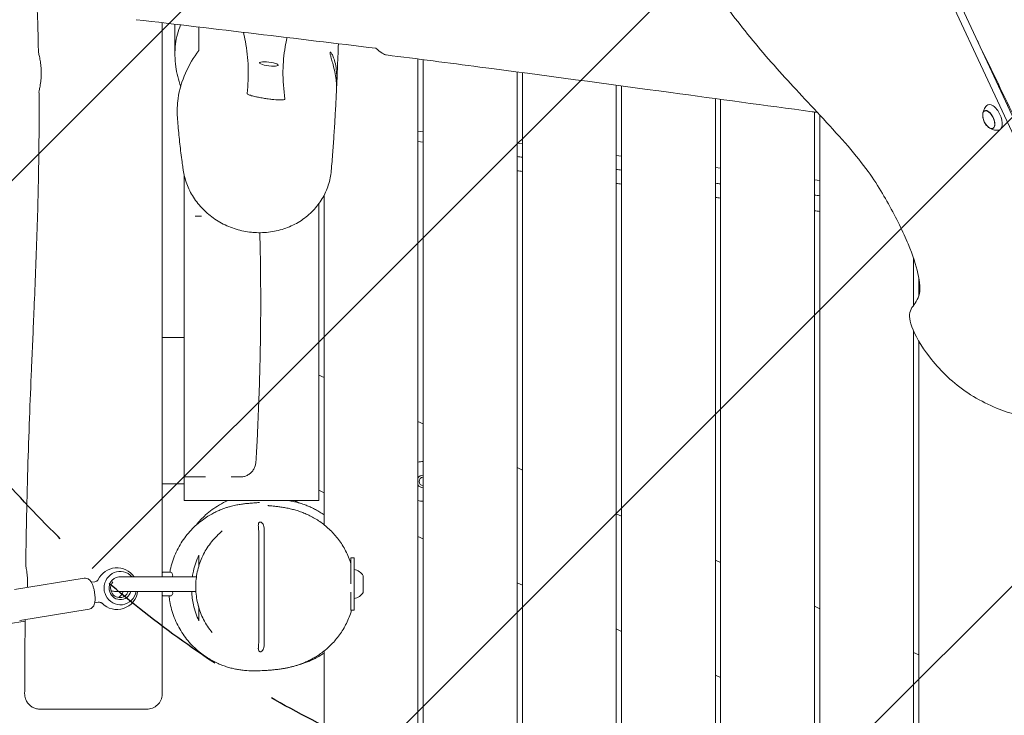
# Model space of a CAD drawing. Units: millimetres. Extents: x -10802 to 11295, y -6395 to 5811.
# Drawn here: x 3638 to 4582, y 424 to 1091 of the extents above; entities that cross this region are included whole.
import ezdxf

# ---------------------------------------------------------------- set-up
doc = ezdxf.new("R2010")
doc.units = ezdxf.units.MM
doc.header["$LTSCALE"] = 20
doc.linetypes.add('HIDDEN', pattern=[9.525, 6.35, -3.175])
for name, color, linetype in [('2d', 230, 'Continuous'), ('EN-Free_Space', 10, 'HIDDEN'), ('EN-Free_Space_Hatch', 10, 'HIDDEN')]:
    doc.layers.add(name, color=color, linetype=linetype)

msp = doc.modelspace()

# ---------------------------------------------------------------- hatches: boundary and pattern name
at = {"layer": 'EN-Free_Space_Hatch'}
h = msp.add_hatch(dxfattribs=at)
h.set_pattern_fill('ANSI31', color=1, scale=100)
edge = h.paths.add_edge_path()
edge.add_arc((-5794.42, -4371.91), 1000, 180, 352.87498, ccw=False)
edge.add_arc((-5794.42, -4371.91), 1000, 172.87498, 180, ccw=False)
edge.add_line((-6786.7, -4247.87), (-6395.37, -1117.24))
edge.add_arc((-5403.09, -1241.27), 1000, 0, 172.87498, ccw=False)
edge.add_arc((-5403.09, -1241.27), 1000, 352.87498, 360, ccw=False)
edge.add_line((-4410.82, -1365.31), (-4802.14, -4495.94))
edge = h.paths.add_edge_path()
edge.add_arc((4375.18, 1309.6), 1000, 173, 180, ccw=False)
edge.add_line((3382.63, 1431.47), (3686.82, 3908.86))
edge.add_arc((4679.36, 3786.99), 1000, 0, 173, ccw=False)
edge.add_arc((4679.36, 3786.99), 1000, -7, 0, ccw=False)
edge.add_line((5671.91, 3665.12), (5367.73, 1187.73))
edge.add_arc((4375.18, 1309.6), 1000, 180, 353, ccw=False)

# ---------------------------------------------------------------- linework, layer by layer
at = {"layer": '2d', "lineweight": 0}
for p, q in [((4612.84, 932.7), (4504.37, 1165.31)), ((4510.65, 1168.24), (4591.77, 994.28)), ((4020, 1053.32), (4020, 0.5)), ((4025, 1052.68), (4025, 0.5)), ((4115, 1040.94), (4115, 0.5)), ((4120, 1040.27), (4120, 0.5)), ((4210, 1028.21), (4210, 0.5)), ((4215, 1027.54), (4215, 0.5)), ((4305, 1015.33), (4305, 0.5)), ((4310, 1014.66), (4310, 0.5)), ((4400, 1002.49), (4400, 0.5)), ((4562.99, 1003.54), (4563.72, 1003.9)), ((4405, 999.63), (4405, 0.5)), ((4020, 984.23), (4025, 983.61)), ((4570.82, 986.75), (4571.57, 987.07)), ((4025, 973.54), (4020, 974.15)), ((4115, 972.56), (4120, 971.95)), ((4210, 960.9), (4215, 960.29)), ((3775, 945.59), (3775, 786.5)), ((4305, 949.24), (4310, 948.62)), ((3796, 902.64), (3796, 941.78)), ((4400, 937.57), (4405, 936.96)), ((3930, 922.69), (3930, 606.84)), ((3925, 630), (3925, 914.64)), ((3796, 893.62), (3796, 786.5)), ((4495, 862.33), (4495, 817.3)), ((4500, 842.86), (4500, 826.18)), ((3796, 786.5), (3775, 786.5)), ((4495, 792.35), (4495, 0.5)), ((3775, 777.77), (3775, 650.59)), ((4500, 782.69), (4500, 0.5)), ((3796, 630), (3796, 756.43)), ((3925, 750.18), (3930, 747.85)), ((4020, 705.88), (4025, 703.55)), ((4115, 661.59), (4120, 659.25)), ((3796, 646.19), (3775, 646.19)), ((3930, 637.51), (3925, 639.85)), ((3796, 630), (3925, 630)), ((4210, 617.29), (4215, 614.95)), ((3867.4, 495.22), (3867.4, 599.32)), ((3872.6, 493.73), (3872.6, 600.79)), ((4025, 593.22), (4020, 595.55)), ((3955.8, 550.35), (3955.8, 575)), ((3958.8, 575), (3955.8, 575)), ((3958.8, 575), (3958.8, 525)), ((4305, 572.99), (4310, 570.66)), ((3807.71, 557), (3735.54, 557)), ((3775, 561.5), (3775.08, 561.5)), ((3775.96, 561.5), (3781.96, 561.5)), ((3955.8, 558), (3955.79, 558)), ((3967.6, 558), (3967.6, 542)), ((3700.05, 555.62), (3633.45, 544.72)), ((3706.96, 551.68), (3710.37, 552.24)), ((4120, 548.92), (4115, 551.25)), ((3729.1, 543), (3807.17, 543)), ((3775.08, 538.5), (3775, 538.5)), ((3782.71, 538.58), (3775.33, 538.58)), ((3782.71, 538.59), (3782.71, 538.58)), ((3955.8, 525), (3955.8, 542.35)), ((3713.6, 532.5), (3710.19, 531.95)), ((4400, 528.69), (4405, 526.36)), ((3638.3, 515.11), (3704.9, 526.01)), ((3955.8, 525), (3958.8, 525)), ((3627.27, 511.72), (3643.51, 514.44)), ((4215, 504.62), (4210, 506.95)), ((3930, 485.82), (3930, -493.16)), ((4495, 484.39), (4500, 482.06)), ((4310, 460.32), (4305, 462.65))]:
    msp.add_line(p, q, dxfattribs=at)
for centre, radius, start, end in [((4578.14, 1000.38), 17, 190.46283, 219.53717), ((4025, 648.38), 19, 90, 105.25752), ((4025, 648.38), 6, 90, 146.44269), ((4025, 648.38), 4, 90, 270), ((4025, 648.38), 6, 213.55731, 270), ((4025, 648.38), 19, 254.74248, 270), ((3731.49, 545.56), 20, 34.88064, 154.14238), ((3775.96, 558.5), 3, 90, 103.60745), ((3781.96, 558.5), 3, 330, 90), ((3955.91, 550.3), 14, 33.3555, 78.07075), ((3731.49, 545.56), 20, 224.44614, 352.63839), ((3729.1, 550), 7, 240.83574, 270), ((3781.96, 541.5), 3, 284.35864, 30), ((3955.91, 549.7), 14, 281.92925, 326.6445)]:
    msp.add_arc(centre, radius, start, end, dxfattribs=at)
at = {"layer": '2d', "lineweight": 0, "extrusion": (0, 0, -1)}
for centre, major_axis, ratio, start_param, end_param in [((3877.15, 1048.56), (-8.93, 1.1), 0.206428, -1.596137, 1.545456), ((3877.15, 1048.56), (8.93, -1.1), 0.206428, -1.596137, 1.545456), ((4566.98, 995.18), (-3.97, 8.52), 0.5, -1.570796, 1.570796), ((4566.95, 995.16), (-3.92, 8.4), 0.5, -1.092364, 0), ((4566.98, 995.18), (3.97, -8.52), 0.5, -1.570796, 1.570796), ((4566.95, 995.16), (3.92, -8.4), 0.5, 0, 1.092364), ((3734.63, 546.08), (-2.58, 15.79), 0.96404, -1.399026, 0.975037), ((3734.63, 546.08), (-1.78, 10.86), 0.96404, -1.570796, 0.267402), ((3734.63, 546.08), (-2.58, 15.79), 0.96404, -1.871427, -1.742567), ((3734.63, 546.08), (2.58, -15.79), 0.96404, -1.220575, 1.270165), ((3734.63, 546.08), (1.78, -10.86), 0.96404, -1.130475, 1.570796), ((3728.86, 545.13), (1.45, -8.88), 0.96404, -1.174768, -0.311304)]:
    msp.add_ellipse(centre, major_axis=major_axis, ratio=ratio, start_param=start_param, end_param=end_param, dxfattribs=at)
at = {"layer": '2d', "lineweight": 0}
for centre, major_axis, ratio, start_param, end_param in [((4571.66, 997.36), (-5.6, 12.01), 0.5, -1.570796, 0.191094), ((4566.95, 995.16), (3.92, -8.4), 0.5, 0, 3.141593), ((4571.66, 997.36), (5.6, -12.01), 0.5, -0.191094, 1.570796), ((3775.08, 558.5), (0, 3), 0.24463, -0.399425, 0), ((3734.11, 545.99), (1.45, -8.88), 0.96404, -2.46547, -1.570796), ((3734.11, 545.99), (1.45, -8.88), 0.96404, -1.570796, 1.075118), ((3775.08, 541.5), (0, -3), 0.24463, 0, 0.399425)]:
    msp.add_ellipse(centre, major_axis=major_axis, ratio=ratio, start_param=start_param, end_param=end_param, dxfattribs=at)
for points, knots in [([(4498.12, 1172.24), (4494.32, 1173.66), (4487.33, 1175.17), (4472.98, 1179.14), (4444.57, 1187), (4387.28, 1204.52), (4352.08, 1211.5), (4316.88, 1218.48), (4303.77, 1214.93), (4295.68, 1211.41), (4287.6, 1207.88), (4284.53, 1204.38), (4282.38, 1199.77), (4280.23, 1195.17), (4278.99, 1189.47), (4280.1, 1179.78), (4281.22, 1170.1), (4284.68, 1156.42), (4290.53, 1143.44), (4296.38, 1130.46), (4304.63, 1118.18), (4315.49, 1103.56), (4326.36, 1088.94), (4339.84, 1071.97), (4353.48, 1056.1), (4367.12, 1040.23), (4380.92, 1025.46), (4396.56, 1008.69), (4412.19, 991.93), (4429.67, 973.17), (4442.47, 957.15)], [-164.450139, -164.450139, -164.450139, -164.450139, -160.915783, -160.915783, -160.915783, -153.919444, -153.919444, -153.919444, -146.923106, -146.923106, -146.923106, -139.926768, -139.926768, -139.926768, -132.930429, -132.930429, -132.930429, -125.934091, -125.934091, -125.934091, -118.937753, -118.937753, -118.937753, -111.941414, -111.941414, -111.941414, -104.945076, -104.945076, -104.945076, -97.948737, -97.948737, -97.948737, -97.948737]), ([(3656.28, 1059.84), (3656.21, 1063.17), (3656.14, 1066.5), (3655.82, 1079.83), (3655.53, 1089.83), (3654.63, 1115.59), (3653.95, 1131.36), (3653.11, 1147.11)], [0, 0, 0, 0, 10.000016, 10.000016, 40.000455, 40.000455, 87.334257, 87.334257, 87.334257, 87.334257]), ([(3750, 1091), (3788.3, 1086.53), (3826.58, 1082.02), (3903.18, 1072.88), (3941.46, 1068.25), (3979.75, 1063.56)], [0.000001, 0.000001, 0.000001, 0.000001, 11.572216, 11.572216, 23.144706, 23.144706, 23.144706, 23.144706]), ([(3775, 1088.08), (3775, 1050.39), (3775, 1010.34), (3775, 958.08), (3775, 951.84), (3775, 945.59)], [-63.27132, -63.27132, -63.27132, -63.27132, -49.934026, -49.934026, -48.12661, -48.12661, -48.12661, -48.12661]), ([(3792.58, 1026.93), (3790.35, 1033.24), (3788.79, 1039.61), (3786.91, 1053.09), (3786.76, 1060.41), (3788.46, 1074.15), (3790.09, 1080.34), (3792.5, 1086.02)], [1.225051, 1.225051, 1.225051, 1.225051, 3.47036, 3.47036, 6.029021, 6.029021, 8.354092, 8.354092, 8.354092, 8.354092]), ([(3787.07, 1057), (3787.06, 1057.84), (3787.05, 1058.68), (3787.02, 1062.05), (3787, 1064.57), (3786.95, 1073.61), (3786.95, 1080.14), (3786.96, 1086.67)], [0, 0, 0, 0, 10, 10, 40.000008, 40.000008, 117.084594, 117.084594, 117.084594, 117.084594]), ([(3856.29, 1020.17), (3857.08, 1028.59), (3857.55, 1037.02), (3857.02, 1053.9), (3856.11, 1061.86), (3854, 1073.1), (3853.39, 1076.01), (3852.71, 1078.9)], [0.000001, 0.000001, 0.000001, 0.000001, 12.286166, 12.286166, 23.960352, 23.960352, 28.050721, 28.050721, 28.050721, 28.050721]), ([(3894.57, 1073.9), (3893.9, 1070.98), (3893.3, 1068.05), (3891.43, 1057.33), (3890.7, 1049.73), (3890.55, 1032.75), (3891.31, 1023.81), (3892.42, 1014.82)], [17.309217, 17.309217, 17.309217, 17.309217, 21.032754, 21.032754, 30.93332, 30.93332, 42.059855, 42.059855, 42.059855, 42.059855]), ([(3943.77, 1067.95), (3943.44, 1059.6), (3943.11, 1051.35), (3942.57, 1038.42), (3942.37, 1033.63), (3942.15, 1028.93)], [489.541187, 489.541187, 489.541187, 489.541187, 591.613476, 591.613476, 652.884846, 652.884846, 652.884846, 652.884846]), ([(3656.28, 1059.84), (3656.28, 1059.71), (3656.38, 1059.26), (3656.78, 1057.58), (3657.12, 1056.2), (3657.79, 1052.92), (3658.12, 1051.13), (3658.55, 1047.88), (3658.69, 1046.55), (3658.86, 1044.46), (3658.9, 1043.73), (3658.96, 1042.29), (3658.99, 1041.58), (3658.99, 1040.88)], [3.138663, 3.138663, 3.138663, 3.138663, 3.743204, 3.743204, 4.498979, 4.498979, 5.163334, 5.163334, 5.587647, 5.587647, 5.81021, 5.81021, 6.022364, 6.022364, 6.022364, 6.022364]), ([(3810, 1061.39), (3805.09, 1054.98), (3800.66, 1047.7), (3793.87, 1032.19), (3791.37, 1024.01), (3789.23, 1009.43), (3788.97, 1003.37), (3789.42, 997.35)], [0.000001, 0.000001, 0.000001, 0.000001, 2.837233, 2.837233, 5.487661, 5.487661, 7.328356, 7.328356, 7.328356, 7.328356]), ([(3941.91, 1023.6), (3941.93, 1024.14), (3941.95, 1024.8), (3941.96, 1026.91), (3941.91, 1028.54), (3941.61, 1032.47), (3941.35, 1034.76), (3940.56, 1039.61), (3940.05, 1042.12), (3938.97, 1046.71), (3938.41, 1048.79), (3937.42, 1052.39), (3936.98, 1053.93), (3936.26, 1056.61), (3935.99, 1057.72), (3935.84, 1058.73), (3935.82, 1058.92), (3935.81, 1059.16), (3935.8, 1059.24), (3935.8, 1059.36), (3935.81, 1059.41), (3935.81, 1059.46)], [1.215387, 1.215387, 1.215387, 1.215387, 1.607538, 1.607538, 2.279408, 2.279408, 3.021962, 3.021962, 3.781707, 3.781707, 4.463721, 4.463721, 5.075576, 5.075576, 5.713095, 5.713095, 5.888052, 5.888052, 5.971148, 5.971148, 6.041367, 6.041367, 6.041367, 6.041367]), ([(3935.81, 1059.46), (3935.82, 1059.51), (3935.82, 1059.55), (3935.84, 1059.63), (3935.85, 1059.67), (3935.89, 1059.78), (3935.93, 1059.83), (3936.16, 1059.95), (3936.5, 1059.69), (3937.33, 1058.51), (3937.82, 1057.63), (3938.89, 1055.21), (3939.47, 1053.62), (3940.57, 1049.78), (3941.07, 1047.51), (3941.81, 1042.72), (3942.05, 1040.25), (3942.28, 1035.6), (3942.29, 1033.46), (3942.2, 1029.72), (3942.12, 1028.11), (3942.01, 1026.29), (3941.98, 1025.86), (3941.95, 1025.46)], [0.000001, 0.000001, 0.000001, 0.000001, 0.064688, 0.064688, 0.140504, 0.140504, 0.31276, 0.31276, 0.9565, 0.9565, 1.57741, 1.57741, 2.268173, 2.268173, 3.022018, 3.022018, 3.759773, 3.759773, 4.437187, 4.437187, 5.050789, 5.050789, 5.256895, 5.256895, 5.256895, 5.256895]), ([(3979.75, 1063.56), (3982, 1061.61), (3984.04, 1060.02), (3987.3, 1057.92), (3988.57, 1057.32), (3989.49, 1057.2)], [0.000001, 0.000001, 0.000001, 0.000001, 1.527629, 1.527629, 2.907388, 2.907388, 2.907388, 2.907388]), ([(4402.67, 1002.13), (4401, 1002.36), (4399.32, 1002.58), (4352.55, 1008.86), (4307.47, 1015), (4201.36, 1029.4), (4140.34, 1037.64), (4049.36, 1049.56), (4019.43, 1053.42), (3989.49, 1057.2)], [276.844161, 276.844161, 276.844161, 276.844161, 281.917789, 281.917789, 418.415657, 418.415657, 603.161031, 603.161031, 693.688631, 693.688631, 693.688631, 693.688631]), ([(3656.81, 1021.92), (3656.81, 1022.06), (3656.89, 1022.49), (3657.23, 1024.13), (3657.53, 1025.5), (3658.14, 1028.99), (3658.46, 1031.07), (3658.81, 1034.68), (3658.9, 1036.03), (3659, 1038.55), (3659.01, 1039.71), (3658.99, 1040.88)], [-2.870992, -2.870992, -2.870992, -2.870992, -2.286122, -2.286122, -1.529602, -1.529602, -0.772084, -0.772084, -0.349078, -0.349078, -0.000001, -0.000001, -0.000001, -0.000001]), ([(3644.13, 568.76), (3644.18, 572.09), (3644.23, 575.42), (3644.44, 588.75), (3644.61, 598.74), (3645.16, 625.93), (3645.57, 643.13), (3646.53, 676.58), (3647.08, 692.83), (3648.29, 724.65), (3648.94, 740.23), (3650.38, 773.97), (3651.19, 792.13), (3652.96, 833.8), (3653.92, 857.3), (3655.54, 905.18), (3656.2, 929.56), (3656.82, 971.79), (3656.93, 989.65), (3656.87, 1012.31), (3656.85, 1017.12), (3656.81, 1021.92)], [0, 0, 0, 0, 10.00001, 10.00001, 40.000305, 40.000305, 91.625832, 91.625832, 140.401123, 140.401123, 187.165377, 187.165377, 241.726262, 241.726262, 312.308677, 312.308677, 385.470712, 385.470712, 439.043169, 439.043169, 453.460477, 453.460477, 453.460477, 453.460477]), ([(3856.29, 1020.17), (3856.27, 1020.06), (3856.34, 1019.94), (3856.63, 1019.67), (3856.87, 1019.52), (3857.87, 1019.01), (3859.01, 1018.6), (3861.75, 1017.8), (3863.12, 1017.46), (3865.66, 1016.89), (3866.84, 1016.65), (3868.03, 1016.42)], [-1.916067, -1.916067, -1.916067, -1.916067, -1.70453, -1.70453, -1.459603, -1.459603, -0.864132, -0.864132, -0.38287, -0.38287, 0, 0, 0, 0]), ([(3941.91, 1023.6), (3941.87, 1022.84), (3941.84, 1022.09), (3941.69, 1019.07), (3941.58, 1016.83), (3941.17, 1008.74), (3940.86, 1003.01), (3940.21, 991.68), (3939.86, 986.08), (3939.12, 974.96), (3938.72, 969.43), (3937.85, 957.95), (3937.37, 952.03), (3936.87, 946.24)], [0, 0, 0, 0, 10.000002, 10.000002, 40.000057, 40.000057, 119.188648, 119.188648, 199.897668, 199.897668, 283.284259, 283.284259, 376.755902, 376.755902, 376.755902, 376.755902]), ([(3892.42, 1014.82), (3892.44, 1014.69), (3892.35, 1014.58), (3891.94, 1014.37), (3891.61, 1014.29), (3890.53, 1014.13), (3889.62, 1014.07), (3886.73, 1014.07), (3884.51, 1014.19), (3880.62, 1014.55), (3879.25, 1014.7), (3877.02, 1014.97), (3876.14, 1015.09), (3874.53, 1015.32), (3873.79, 1015.43), (3872.22, 1015.67), (3871.39, 1015.81), (3869.71, 1016.1), (3868.87, 1016.26), (3868.03, 1016.42)], [0.000001, 0.000001, 0.000001, 0.000001, 0.182083, 0.182083, 0.387076, 0.387076, 0.710713, 0.710713, 1.207568, 1.207568, 1.469571, 1.469571, 1.639177, 1.639177, 1.783776, 1.783776, 1.947935, 1.947935, 2.119054, 2.119054, 2.119054, 2.119054]), ([(4561.21, 1000.53), (4561.26, 1000.95), (4561.33, 1001.39), (4561.53, 1002.32), (4561.66, 1002.82), (4562.01, 1003.87), (4562.23, 1004.43), (4562.79, 1005.58), (4563.12, 1006.18), (4563.95, 1007.4), (4564.44, 1008.02), (4565.02, 1008.62)], [5.3709979, 5.3709979, 5.3709979, 5.3709979, 5.4694043, 5.4694043, 5.5678107, 5.5678107, 5.6662171, 5.6662171, 5.7646235, 5.7646235, 5.8630299, 5.8630299, 5.8630299, 5.8630299]), ([(3795.07, 946.71), (3794.97, 947.38), (3794.87, 948.04), (3794.48, 950.73), (3794.19, 952.75), (3793.15, 960.34), (3792.44, 966.01), (3791.16, 977.49), (3790.59, 983.29), (3789.85, 991.9), (3789.63, 994.61), (3789.42, 997.35)], [0, 0, 0, 0, 10.000002, 10.000002, 40.000051, 40.000051, 121.382047, 121.382047, 201.009598, 201.009598, 237.103399, 237.103399, 237.103399, 237.103399]), ([(4576.01, 985.04), (4575.19, 984.98), (4574.4, 985), (4572.93, 985.15), (4572.25, 985.28), (4571.01, 985.59), (4570.44, 985.78), (4569.41, 986.19), (4568.95, 986.41), (4568.1, 986.86), (4567.72, 987.09), (4567.37, 987.32)], [3.1036247, 3.1036247, 3.1036247, 3.1036247, 3.2020311, 3.2020311, 3.3004375, 3.3004375, 3.3988439, 3.3988439, 3.4972503, 3.4972503, 3.5956567, 3.5956567, 3.5956567, 3.5956567]), ([(4442.47, 957.15), (4455.27, 941.13), (4471.52, 914.59), (4491.73, 873.61), (4500.06, 847.17), (4502.4, 824.21), (4490.69, 814.23), (4490.32, 799.44), (4507.53, 767.98), (4542.05, 732.94), (4590.33, 710.48), (4619.96, 709.35), (4660.57, 673.27), (4679.28, 660.28), (4687.29, 655.91)], [-97.948737, -97.948737, -97.948737, -97.948737, -90.952399, -83.956061, -76.959722, -69.963384, -62.967045, -55.970707, -48.974369, -41.97803, -34.981692, -27.985354, -20.989015, -14.751645, -14.751645, -14.751645, -14.751645]), ([(3860.49, 887.18), (3858, 887.43), (3855.52, 887.81), (3850.59, 888.8), (3848.13, 889.42), (3843.3, 890.9), (3840.92, 891.76), (3836.27, 893.7), (3834, 894.79), (3829.59, 897.16), (3827.45, 898.46), (3823.32, 901.25), (3821.32, 902.74), (3817.52, 905.91), (3815.7, 907.58), (3812.26, 911.09), (3810.63, 912.93), (3807.59, 916.75), (3806.17, 918.73), (3803.56, 922.82), (3802.36, 924.93), (3800.21, 929.25), (3799.25, 931.46), (3797.58, 935.95), (3796.87, 938.24), (3795.78, 942.59), (3795.37, 944.65), (3795.07, 946.71)], [0, 0, 0, 0, 7.574016, 7.574016, 15.186337, 15.186337, 22.767087, 22.767087, 30.290826, 30.290826, 37.79926, 37.79926, 45.286025, 45.286025, 52.762948, 52.762948, 60.235449, 60.235449, 67.721937, 67.721937, 75.232039, 75.232039, 82.76979, 82.76979, 90.333558, 90.333558, 97.006761, 97.006761, 97.006761, 97.006761]), ([(3936.87, 946.24), (3936.67, 943.9), (3936.34, 941.57), (3935.4, 936.95), (3934.8, 934.66), (3933.35, 930.16), (3932.49, 927.95), (3930.53, 923.62), (3929.42, 921.51), (3926.97, 917.42), (3925.62, 915.43), (3922.71, 911.61), (3921.14, 909.78), (3917.79, 906.28), (3916.01, 904.62), (3912.26, 901.49), (3910.3, 900.02), (3906.2, 897.29), (3904.07, 896.04), (3899.67, 893.75), (3897.4, 892.72), (3892.74, 890.9), (3890.35, 890.11), (3885.49, 888.78), (3883.02, 888.23), (3878.03, 887.4), (3875.5, 887.11), (3870.44, 886.79), (3867.88, 886.75), (3863.72, 886.91), (3862.1, 887.02), (3860.49, 887.18)], [0, 0, 0, 0, 7.644121, 7.644121, 15.364433, 15.364433, 23.123073, 23.123073, 30.929136, 30.929136, 38.77277, 38.77277, 46.640295, 46.640295, 54.547128, 54.547128, 62.461125, 62.461125, 70.377956, 70.377956, 78.285552, 78.285552, 86.193153, 86.193153, 94.071487, 94.071487, 101.901455, 101.901455, 109.693253, 109.693253, 114.620247, 114.620247, 114.620247, 114.620247]), ([(3796, 893.62), (3796, 893.82), (3796, 894.01), (3796, 895.94), (3796, 897.49), (3796, 900.08), (3796, 901.08), (3796, 902.33), (3796, 902.64), (3796, 902.64)], [-1.746631, -1.746631, -1.746631, -1.746631, -1.682436, -1.682436, -1.103626, -1.103626, -0.524634, -0.524634, -0.000001, -0.000001, -0.000001, -0.000001]), ([(3806.45, 902.64), (3807.31, 902.64), (3808.16, 902.64), (3810.15, 902.64), (3811.29, 902.64), (3812.43, 902.64)], [10.480427, 10.480427, 10.480427, 10.480427, 13.067226, 13.067226, 16.575581, 16.575581, 16.575581, 16.575581]), ([(3868.44, 886.8), (3868.52, 883.89), (3868.58, 880.98), (3868.86, 868.13), (3869.02, 858.16), (3869.24, 837.54), (3869.29, 826.88), (3869.26, 805.52), (3869.17, 794.82), (3868.87, 773.45), (3868.66, 762.78), (3868.09, 741.51), (3867.74, 730.91), (3866.9, 709.78), (3866.42, 699.24), (3865.49, 681.38), (3865.07, 674.05), (3864.62, 666.73)], [1.232674, 1.232674, 1.232674, 1.232674, 10.000077, 10.000077, 40.002131, 40.002131, 72.057127, 72.057127, 104.183647, 104.183647, 136.205494, 136.205494, 168.009375, 168.009375, 199.665343, 199.665343, 221.700721, 221.700721, 221.700721, 221.700721]), ([(3796, 786.5), (3796, 783.63), (3796, 780.77), (3796, 770.76), (3796, 763.6), (3796, 756.43)], [10.293685, 10.293685, 10.293685, 10.293685, 11.152744, 11.152744, 13.299646, 13.299646, 13.299646, 13.299646]), ([(3864.62, 666.73), (3864.55, 665.57), (3864.35, 664.41), (3863.67, 662.18), (3863.2, 661.1), (3862.03, 659.08), (3861.32, 658.14), (3859.71, 656.45), (3858.79, 655.69), (3856.84, 654.42), (3855.78, 653.9), (3853.58, 653.11), (3852.42, 652.85), (3850.97, 652.7), (3850.69, 652.67), (3850.18, 652.65), (3849.96, 652.64), (3849.72, 652.64), (3849.7, 652.64), (3849.68, 652.64), (3849.67, 652.64), (3849.66, 652.64), (3849.66, 652.64), (3849.65, 652.64), (3849.65, 652.64), (3849.65, 652.64), (3849.65, 652.64), (3849.65, 652.64), (3849.65, 652.64), (3849.65, 652.64)], [0.000005, 0.000005, 0.000005, 0.000005, 3.480889, 3.480889, 6.98202, 6.98202, 10.482967, 10.482967, 13.983916, 13.983916, 17.484865, 17.484865, 20.985814, 20.985814, 21.855657, 21.855657, 22.507924, 22.507924, 22.56906, 22.56906, 22.591986, 22.591986, 22.59739, 22.59739, 22.598741, 22.598741, 22.599416, 22.599416, 22.599585, 22.599585, 22.599585, 22.599585]), ([(3807.27, 652.64), (3805.11, 652.64), (3802.92, 652.64), (3799.15, 652.64), (3797.58, 652.64), (3796, 652.64)], [0, 0, 0, 0, 6.645542, 6.645542, 11.373615, 11.373615, 11.373615, 11.373615]), ([(3807.27, 652.64), (3807.91, 652.64), (3808.55, 652.64), (3809.18, 652.64), (3809.76, 652.64), (3810.19, 652.64), (3810.64, 652.64), (3810.97, 652.64), (3811.3, 652.64), (3811.71, 652.64), (3812.55, 652.64), (3813.38, 652.64), (3814.2, 652.64), (3814.6, 652.64), (3815.17, 652.64), (3815.7, 652.64), (3815.93, 652.64), (3816.16, 652.64), (3816.36, 652.64)], [-158.858525, -158.858525, -158.858525, -158.858525, -156.878765, -156.878765, -156.878765, -155.050126, -155.050126, -155.050126, -153.741897, -153.741897, -153.741897, -151.082059, -151.082059, -151.082059, -149.814045, -149.814045, -149.814045, -149.257335, -149.257335, -149.257335, -149.257335]), ([(3840.86, 652.64), (3841.27, 652.64), (3841.67, 652.64), (3842.06, 652.64), (3842.48, 652.64), (3842.78, 652.64), (3843.13, 652.64), (3843.2, 652.64), (3843.27, 652.64), (3843.35, 652.64), (3843.76, 652.64), (3844.15, 652.64), (3844.52, 652.64), (3844.81, 652.64), (3845.16, 652.64), (3845.45, 652.64), (3845.5, 652.64), (3845.54, 652.64), (3845.59, 652.64), (3845.76, 652.64), (3845.92, 652.64), (3846.08, 652.64), (3846.2, 652.64), (3846.31, 652.64), (3846.43, 652.64), (3846.46, 652.64), (3846.5, 652.64), (3846.54, 652.64), (3846.8, 652.64), (3847.05, 652.64), (3847.27, 652.64), (3847.3, 652.64), (3847.33, 652.64), (3847.36, 652.64), (3847.84, 652.64), (3848.25, 652.64), (3848.58, 652.64), (3848.6, 652.64), (3848.61, 652.64), (3848.62, 652.64), (3848.95, 652.64), (3849.21, 652.64), (3849.38, 652.64), (3849.38, 652.64), (3849.39, 652.64), (3849.39, 652.64), (3849.43, 652.64), (3849.47, 652.64), (3849.5, 652.64), (3849.54, 652.64), (3849.56, 652.64), (3849.58, 652.64), (3849.58, 652.64), (3849.58, 652.64), (3849.59, 652.64), (3849.61, 652.64), (3849.62, 652.64), (3849.64, 652.64), (3849.65, 652.64), (3849.65, 652.64), (3849.65, 652.64), (3849.65, 652.64), (3849.65, 652.64), (3849.65, 652.64), (3849.65, 652.64), (3849.65, 652.64), (3849.65, 652.64)], [-116.481894, -116.481894, -116.481894, -116.481894, -114.180693, -114.180693, -114.180693, -111.698547, -111.698547, -111.698547, -111.220134, -111.220134, -111.220134, -108.560266, -108.560266, -108.560266, -106.50967, -106.50967, -106.50967, -106.150931, -106.150931, -106.150931, -104.821082, -104.821082, -104.821082, -103.822892, -103.822892, -103.822892, -103.491737, -103.491737, -103.491737, -101.121092, -101.121092, -101.121092, -100.831823, -100.831823, -100.831823, -95.71749, -95.71749, -95.71749, -95.511707, -95.511707, -95.511707, -90.313889, -90.313889, -90.313889, -90.191991, -90.191991, -90.191991, -88.861346, -88.861346, -88.861346, -87.612088, -87.612088, -87.612088, -87.53201, -87.53201, -87.53201, -86.202668, -86.202668, -86.202668, -84.910288, -84.910288, -84.910288, -84.872274, -84.872274, -84.872274, -84.854882, -84.854882, -84.854882, -84.854882]), ([(3829.68, 625.84), (3824.97, 623.09), (3820.56, 619.87), (3813.16, 613.2), (3810.07, 609.9), (3807.27, 606.35)], [0.000001, 0.000001, 0.000001, 0.000001, 1.636504, 1.636504, 2.992166, 2.992166, 2.992166, 2.992166]), ([(3826.42, 619.23), (3827.8, 619.89), (3829.13, 620.48), (3831.64, 621.53), (3832.83, 621.98), (3835.08, 622.8), (3836.15, 623.16), (3838.18, 623.8), (3839.14, 624.08), (3841, 624.59), (3841.88, 624.82), (3843.59, 625.23), (3844.4, 625.41), (3846, 625.75), (3846.76, 625.89), (3848.26, 626.16), (3848.97, 626.28), (3850.4, 626.51), (3851.08, 626.6), (3852.45, 626.79), (3853.11, 626.87), (3854.46, 627.03), (3855.12, 627.1), (3856.5, 627.23), (3857.19, 627.29), (3858.66, 627.42), (3859.4, 627.48), (3861.04, 627.61), (3861.89, 627.68), (3863.71, 627.83), (3864.63, 627.9), (3866.29, 628.06), (3867.01, 628.13), (3867.84, 628.23), (3868.06, 628.26), (3868.06, 628.26)], [0, 0, 0, 0, 6.495622, 6.495622, 13.101564, 13.101564, 19.991204, 19.991204, 27.436487, 27.436487, 35.73539, 35.73539, 45.233639, 45.233639, 56.355332, 56.355332, 69.64684, 69.64684, 85.842822, 85.842822, 105.971132, 105.971132, 131.526993, 131.526993, 164.765566, 164.765566, 209.140955, 209.140955, 269.466847, 269.466847, 348.453546, 348.453546, 433.925866, 433.925866, 496.153572, 496.153572, 496.153572, 496.153572]), ([(3876.25, 625.24), (3876.25, 625.24), (3876.25, 625.24), (3876.3, 625.24), (3876.45, 625.22), (3876.95, 625.15), (3877.34, 625.11), (3878.37, 624.99), (3879.04, 624.92), (3880.67, 624.74), (3881.65, 624.63), (3883.9, 624.39), (3885.15, 624.24), (3887.89, 623.89), (3889.29, 623.7), (3892.27, 623.23), (3893.7, 622.98), (3896.72, 622.36), (3898.16, 622.04), (3901.15, 621.27), (3902.59, 620.88), (3905.57, 619.95), (3907.02, 619.46), (3909.99, 618.34), (3911.42, 617.77), (3914.44, 616.43), (3916.02, 615.68), (3919.21, 614.02), (3920.79, 613.13), (3923.93, 611.2), (3925.48, 610.18), (3928.55, 607.98), (3930.06, 606.82), (3933.02, 604.35), (3934.48, 603.05), (3937.31, 600.31), (3938.69, 598.87), (3941.36, 595.85), (3942.66, 594.27), (3945.14, 590.97), (3946.33, 589.25), (3948.6, 585.66), (3949.68, 583.78), (3951.71, 579.89), (3952.65, 577.87), (3954.36, 573.76), (3955.12, 571.66), (3955.8, 569.52)], [225.894421, 225.894421, 225.894421, 225.894421, 233.694826, 233.694826, 275.566952, 275.566952, 326.273311, 326.273311, 385.827161, 385.827161, 451.275679, 451.275679, 514.496611, 514.496611, 566.051826, 566.051826, 603.767732, 603.767732, 631.080737, 631.080737, 651.546339, 651.546339, 667.521916, 667.521916, 680.495304, 680.495304, 692.88598, 692.88598, 703.733426, 703.733426, 713.344389, 713.344389, 722.025283, 722.025283, 730.017429, 730.017429, 737.511361, 737.511361, 744.660729, 744.660729, 751.608401, 751.608401, 758.518792, 758.518792, 765.441621, 765.441621, 772.257336, 772.257336, 772.257336, 772.257336]), ([(3896.33, 630), (3896.33, 630), (3896.34, 630), (3896.84, 629.9), (3897.47, 629.78), (3899.04, 629.47), (3899.93, 629.28), (3901.99, 628.81), (3903.05, 628.56), (3905.42, 627.92), (3906.6, 627.59), (3909.13, 626.79), (3910.38, 626.37), (3913.01, 625.41), (3914.31, 624.9), (3917.01, 623.75), (3918.35, 623.14), (3921.09, 621.79), (3922.47, 621.07), (3925.26, 619.49), (3926.66, 618.65), (3928.74, 617.3), (3929.37, 616.89), (3930, 616.45)], [453.371633, 453.371633, 453.371633, 453.371633, 454.037789, 454.037789, 494.184955, 494.184955, 528.310753, 528.310753, 554.78155, 554.78155, 574.667195, 574.667195, 589.840935, 589.840935, 601.847333, 601.847333, 611.756391, 611.756391, 620.297146, 620.297146, 627.982143, 627.982143, 631.19838, 631.19838, 631.19838, 631.19838]), ([(3782.28, 561.48), (3782.52, 562.82), (3782.8, 564.15), (3783.74, 568.09), (3784.49, 570.67), (3786.25, 575.74), (3787.25, 578.23), (3789.49, 583.07), (3790.73, 585.43), (3793.42, 589.99), (3794.87, 592.19), (3797.96, 596.4), (3799.59, 598.42), (3803, 602.23), (3804.77, 604.03), (3808.37, 607.38), (3810.21, 608.93), (3813.85, 611.74), (3815.65, 613.01), (3819.11, 615.26), (3820.78, 616.26), (3823.78, 617.91), (3825.13, 618.6), (3826.42, 619.23)], [779.46165, 779.46165, 779.46165, 779.46165, 783.620884, 783.620884, 791.849918, 791.849918, 800.085242, 800.085242, 808.297544, 808.297544, 816.490893, 816.490893, 824.643416, 824.643416, 832.70719, 832.70719, 840.605145, 840.605145, 848.160743, 848.160743, 855.283796, 855.283796, 861.354716, 861.354716, 861.354716, 861.354716]), ([(3867, 606.21), (3867, 606.84), (3867.05, 607.37), (3867.25, 608.12), (3867.36, 608.4), (3867.63, 608.81), (3867.76, 608.96), (3868.01, 609.15), (3868.11, 609.21), (3868.28, 609.29), (3868.35, 609.31), (3868.45, 609.34), (3868.48, 609.35), (3868.54, 609.37), (3868.57, 609.37), (3868.63, 609.38), (3868.66, 609.39), (3868.74, 609.4), (3868.79, 609.4), (3869.01, 609.41), (3869.18, 609.4), (3869.55, 609.31), (3869.74, 609.24), (3870.12, 609.04), (3870.31, 608.9), (3870.72, 608.54), (3870.92, 608.3), (3871.4, 607.63), (3871.65, 607.12), (3872.15, 605.68), (3872.34, 604.72), (3872.56, 602.7), (3872.6, 601.75), (3872.6, 600.79)], [0.000009, 0.000009, 0.000009, 0.000009, 0.211883, 0.211883, 0.354683, 0.354683, 0.4491, 0.4491, 0.503125, 0.503125, 0.533373, 0.533373, 0.548405, 0.548405, 0.560245, 0.560245, 0.573408, 0.573408, 0.595058, 0.595058, 0.662989, 0.662989, 0.738728, 0.738728, 0.825269, 0.825269, 0.943935, 0.943935, 1.139532, 1.139532, 1.409981, 1.409981, 1.644099, 1.644099, 1.644099, 1.644099]), ([(3867.4, 599.32), (3867.4, 600.49), (3867.33, 601.65), (3867.12, 604.08), (3867, 605.22), (3867, 606.21)], [0.000001, 0.000001, 0.000001, 0.000001, 0.3526799, 0.3526799, 0.7569464, 0.7569464, 0.7569464, 0.7569464]), ([(3822.61, 503.57), (3821.08, 505.46), (3819.64, 507.44), (3816.95, 511.56), (3815.71, 513.71), (3813.48, 518.1), (3812.48, 520.35), (3810.73, 524.92), (3809.98, 527.25), (3808.73, 531.95), (3808.23, 534.32), (3807.49, 539.09), (3807.24, 541.49), (3807, 546.29), (3807, 548.69), (3807.26, 553.46), (3807.52, 555.83), (3808.27, 560.54), (3808.76, 562.87), (3809.99, 567.47), (3810.73, 569.75), (3812.43, 574.21), (3813.4, 576.4), (3815.56, 580.67), (3816.75, 582.75), (3819.35, 586.79), (3820.76, 588.75), (3823.77, 592.53), (3825.39, 594.34), (3828.8, 597.8), (3830.6, 599.45), (3832.48, 601)], [0, 0, 0, 0, 7.594573, 7.594573, 15.200964, 15.200964, 22.687182, 22.687182, 30.070477, 30.070477, 37.362414, 37.362414, 44.586439, 44.586439, 51.765091, 51.765091, 58.921614, 58.921614, 66.092855, 66.092855, 73.310208, 73.310208, 80.592231, 80.592231, 87.958976, 87.958976, 95.432137, 95.432137, 103.016037, 103.016037, 110.738751, 110.738751, 110.738751, 110.738751]), ([(3803.85, 557), (3804.12, 558.85), (3804.46, 560.68), (3806.05, 567.91), (3807.81, 573.04), (3810, 577.81)], [4.44849, 4.44849, 4.44849, 4.44849, 5.018339, 5.018339, 6.725394, 6.725394, 6.725394, 6.725394]), ([(3810, 577.81), (3810, 575.11), (3810, 573.06), (3810, 569.68), (3810, 568.42), (3810, 567.35)], [0.000001, 0.000001, 0.000001, 0.000001, 11.057258, 11.057258, 18.734081, 18.734081, 18.734081, 18.734081]), ([(3644.13, 568.76), (3644.13, 568.55), (3644.16, 568.18), (3644.36, 566.74), (3644.59, 565.37), (3645.1, 561.88), (3645.38, 559.78), (3645.7, 556.19), (3645.79, 554.85), (3645.9, 552.34), (3645.93, 551.17), (3645.93, 550)], [3.310563, 3.310563, 3.310563, 3.310563, 3.729837, 3.729837, 4.481686, 4.481686, 5.240966, 5.240966, 5.658739, 5.658739, 6.009667, 6.009667, 6.009667, 6.009667]), ([(3775, 560.72), (3775.06, 560.86), (3775.13, 560.98), (3775.26, 561.15), (3775.31, 561.21), (3775.37, 561.26)], [0.8515854, 0.8515854, 0.8515854, 0.8515854, 0.9288873, 0.9288873, 0.979613, 0.979613, 0.979613, 0.979613]), ([(3710.03, 542.05), (3709.84, 543.22), (3709.6, 544.38), (3709.03, 546.62), (3708.71, 547.69), (3707.97, 549.69), (3707.56, 550.62), (3706.57, 552.39), (3706.02, 553.23), (3704.73, 554.37), (3704.35, 554.66), (3703.23, 555.28), (3702.41, 555.59), (3700.99, 555.71), (3700.52, 555.69), (3700.05, 555.62)], [4.755854, 4.755854, 4.755854, 4.755854, 5.070013, 5.070013, 5.384172, 5.384172, 5.698331, 5.698331, 6.012491, 6.012491, 6.118813, 6.118813, 6.260577, 6.260577, 6.32665, 6.32665, 6.32665, 6.32665]), ([(3710.37, 552.24), (3710.81, 552.31), (3711.23, 552.44), (3711.96, 552.78), (3712.27, 552.98), (3712.76, 553.36), (3712.95, 553.55), (3713.22, 553.86), (3713.31, 553.99), (3713.44, 554.18), (3713.47, 554.25), (3713.49, 554.29)], [0.0434647, 0.0434647, 0.0434647, 0.0434647, 0.1156405, 0.1156405, 0.1878164, 0.1878164, 0.2599922, 0.2599922, 0.3321681, 0.3321681, 0.404344, 0.404344, 0.404344, 0.404344]), ([(3704.9, 526.01), (3705.56, 526.12), (3706.19, 526.35), (3707.32, 526.97), (3707.8, 527.36), (3708.67, 528.27), (3709, 528.78), (3709.7, 530.07), (3709.93, 530.8), (3710.34, 532.52), (3710.46, 533.51), (3710.57, 535.61), (3710.56, 536.7), (3710.44, 538.98), (3710.32, 540.15), (3710.11, 541.56), (3710.07, 541.81), (3710.03, 542.05)], [3.185057, 3.185057, 3.185057, 3.185057, 3.278278, 3.278278, 3.381396, 3.381396, 3.51785, 3.51785, 3.74804, 3.74804, 4.0622, 4.0622, 4.376359, 4.376359, 4.690518, 4.690518, 4.755854, 4.755854, 4.755854, 4.755854]), ([(3720.08, 540.92), (3719.78, 541.82), (3719.53, 542.72), (3719.39, 543.58), (3719.25, 544.44), (3719.19, 545.37), (3719.19, 546.32)], [7.9242151, 7.9242151, 7.9242151, 7.9242151, 8.1858307, 8.1858307, 8.1858307, 8.4474464, 8.4474464, 8.4474464, 8.4474464]), ([(3775.37, 538.74), (3775.31, 538.79), (3775.26, 538.85), (3775.13, 539.02), (3775.06, 539.14), (3775, 539.28)], [0.1595079, 0.1595079, 0.1595079, 0.1595079, 0.210233, 0.210233, 0.2875339, 0.2875339, 0.2875339, 0.2875339]), ([(3928.8, 484.89), (3927.38, 483.8), (3925.99, 482.83), (3923.25, 481.01), (3921.9, 480.17), (3919.2, 478.6), (3917.86, 477.88), (3915.17, 476.51), (3913.84, 475.89), (3911.3, 474.77), (3910.1, 474.28), (3907.77, 473.38), (3906.65, 472.98), (3904.43, 472.23), (3903.34, 471.89), (3901.17, 471.25), (3900.11, 470.96), (3897.98, 470.42), (3896.93, 470.18), (3894.83, 469.72), (3893.8, 469.52), (3891.71, 469.13), (3890.67, 468.95), (3888.56, 468.62), (3887.5, 468.48), (3885.32, 468.19), (3884.22, 468.06), (3881.91, 467.81), (3880.72, 467.7), (3878.18, 467.48), (3876.85, 467.38), (3873.85, 467.17), (3872.23, 467.07), (3868.13, 466.87), (3865.93, 466.74), (3860.42, 466.79), (3858.68, 466.82), (3854.58, 467.12), (3853.08, 467.25), (3849.92, 467.66), (3848.55, 467.86), (3845.71, 468.38), (3844.34, 468.65), (3841.52, 469.32), (3840.12, 469.68), (3837.22, 470.53), (3835.76, 471), (3832.75, 472.07), (3831.21, 472.67), (3828.03, 474.03), (3826.39, 474.79), (3823.02, 476.51), (3821.29, 477.46), (3817.76, 479.6), (3815.96, 480.79), (3812.34, 483.4), (3810.51, 484.85), (3806.88, 487.97), (3805.09, 489.67), (3801.6, 493.29), (3799.91, 495.22), (3796.68, 499.29), (3795.15, 501.42), (3792.29, 505.86), (3790.96, 508.17), (3788.53, 512.92), (3787.43, 515.36), (3785.48, 520.35), (3784.62, 522.91), (3783.18, 528.09), (3782.58, 530.73), (3781.83, 535.11), (3781.59, 536.84), (3781.4, 538.58)], [0, 0, 0, 0, 9.094792, 9.094792, 18.60904, 18.60904, 28.935557, 28.935557, 40.212304, 40.212304, 52.026566, 52.026566, 64.699364, 64.699364, 79.13527, 79.13527, 95.71075, 95.71075, 114.953411, 114.953411, 137.542575, 137.542575, 164.377716, 164.377716, 196.679126, 196.679126, 236.1489, 236.1489, 285.246519, 285.246519, 347.787515, 347.787515, 431.475387, 431.475387, 556.194254, 556.194254, 602.330695, 602.330695, 622.826721, 622.826721, 635.265588, 635.265588, 644.590297, 644.590297, 652.362796, 652.362796, 659.312582, 659.312582, 665.908056, 665.908056, 672.551489, 672.551489, 679.36813, 679.36813, 686.494803, 686.494803, 693.973955, 693.973955, 701.761006, 701.761006, 709.762078, 709.762078, 717.883402, 717.883402, 726.059783, 726.059783, 734.25756, 734.25756, 742.480878, 742.480878, 750.707551, 750.707551, 756.052934, 756.052934, 756.052934, 756.052934]), ([(3810, 514.74), (3807.79, 519.54), (3806.03, 524.7), (3803.91, 534.35), (3803.35, 538.64), (3803.16, 543)], [0.000001, 0.000001, 0.000001, 0.000001, 1.716788, 1.716788, 3.033219, 3.033219, 3.033219, 3.033219]), ([(3717.21, 531.56), (3717.18, 531.59), (3717.13, 531.64), (3716.95, 531.78), (3716.82, 531.88), (3716.46, 532.09), (3716.23, 532.2), (3715.64, 532.41), (3715.28, 532.5), (3714.48, 532.58), (3714.04, 532.57), (3713.6, 532.5)], [2.824178, 2.824178, 2.824178, 2.824178, 2.8963539, 2.8963539, 2.9685297, 2.9685297, 3.0407056, 3.0407056, 3.1128815, 3.1128815, 3.1850573, 3.1850573, 3.1850573, 3.1850573]), ([(3810, 526.99), (3810, 525.6), (3810, 523.78), (3810, 519.61), (3810, 517.54), (3810, 514.74)], [0.000001, 0.000001, 0.000001, 0.000001, 10.022557, 10.022557, 20.064987, 20.064987, 20.064987, 20.064987]), ([(3956.34, 525), (3956.01, 523.85), (3955.65, 522.72), (3954.54, 519.44), (3953.72, 517.34), (3951.92, 513.26), (3950.93, 511.28), (3948.85, 507.47), (3947.74, 505.64), (3945.43, 502.14), (3944.22, 500.47), (3941.75, 497.31), (3940.48, 495.81), (3937.89, 492.97), (3936.57, 491.64), (3933.9, 489.1), (3932.55, 487.91), (3930.4, 486.14), (3929.6, 485.5), (3928.8, 484.89)], [10.483043, 10.483043, 10.483043, 10.483043, 14.242905, 14.242905, 21.528407, 21.528407, 28.89864, 28.89864, 36.348156, 36.348156, 43.893976, 43.893976, 51.582337, 51.582337, 59.489632, 59.489632, 67.75744, 67.75744, 72.842239, 72.842239, 72.842239, 72.842239]), ([(3643.07, 445.07), (3643.08, 448.4), (3643.1, 451.72), (3643.17, 465.03), (3643.22, 475.01), (3643.36, 495.31), (3643.44, 505.64), (3643.53, 515.97)], [0, 0, 0, 0, 10.000004, 10.000004, 40.000124, 40.000124, 71.034342, 71.034342, 71.034342, 71.034342]), ([(3867, 488.33), (3867, 489.32), (3867.12, 490.45), (3867.33, 492.89), (3867.4, 494.05), (3867.4, 495.22)], [0.0000007, 0.0000007, 0.0000007, 0.0000007, 0.333256, 0.333256, 0.6237908, 0.6237908, 0.6237908, 0.6237908]), ([(3872.6, 493.73), (3872.6, 492.76), (3872.56, 491.79), (3872.33, 489.76), (3872.14, 488.78), (3871.63, 487.35), (3871.37, 486.85), (3870.91, 486.2), (3870.7, 485.96), (3870.29, 485.61), (3870.11, 485.48), (3869.72, 485.28), (3869.54, 485.21), (3869.17, 485.13), (3869.01, 485.11), (3868.79, 485.12), (3868.74, 485.12), (3868.66, 485.14), (3868.63, 485.14), (3868.57, 485.15), (3868.54, 485.16), (3868.48, 485.17), (3868.45, 485.18), (3868.35, 485.21), (3868.28, 485.24), (3868.05, 485.35), (3867.9, 485.46), (3867.61, 485.74), (3867.48, 485.93), (3867.22, 486.46), (3867.12, 486.83), (3867.02, 487.57), (3867, 487.94), (3867, 488.33)], [0.000001, 0.000001, 0.000001, 0.000001, 0.291092, 0.291092, 0.628056, 0.628056, 0.865491, 0.865491, 1.00972, 1.00972, 1.115944, 1.115944, 1.20944, 1.20944, 1.291562, 1.291562, 1.318102, 1.318102, 1.334334, 1.334334, 1.348997, 1.348997, 1.367699, 1.367699, 1.405622, 1.405622, 1.511252, 1.511252, 1.647275, 1.647275, 1.85884, 1.85884, 2.055658, 2.055658, 2.055658, 2.055658]), ([(3930, 483.87), (3929.57, 483.58), (3929.14, 483.29), (3927.02, 481.89), (3925.33, 480.87), (3922.12, 479.08), (3920.59, 478.29), (3917.7, 476.91), (3916.33, 476.31), (3913.73, 475.24), (3912.5, 474.78), (3910.15, 473.94), (3909.03, 473.57), (3906.85, 472.9), (3905.81, 472.61), (3904.74, 472.33), (3904.65, 472.31), (3904.56, 472.28)], [5.16232, 5.16232, 5.16232, 5.16232, 6.85821, 6.85821, 13.527837, 13.527837, 19.807857, 19.807857, 25.875525, 25.875525, 31.963298, 31.963298, 38.33002, 38.33002, 45.247152, 45.247152, 45.917849, 45.917849, 45.917849, 45.917849]), ([(3658.07, 430), (3657.73, 430), (3657.39, 430.01), (3655.89, 430.11), (3654.73, 430.33), (3652.5, 431.02), (3651.42, 431.5), (3649.41, 432.69), (3648.47, 433.41), (3646.8, 435.03), (3646.05, 435.95), (3644.8, 437.91), (3644.28, 438.97), (3643.35, 441.67), (3643.06, 443.38), (3643.07, 445.07)], [0, 0, 0, 0, 1.011259, 1.011259, 4.512209, 4.512209, 8.013157, 8.013157, 11.514105, 11.514105, 15.015214, 15.015214, 18.498559, 18.498559, 23.568659, 23.568659, 23.568659, 23.568659]), ([(3760, 430), (3760.01, 430), (3760.01, 430), (3761.86, 430), (3763.69, 430.34), (3767.21, 431.71), (3768.86, 432.74), (3771.67, 435.38), (3772.81, 436.96), (3774.43, 440.48), (3774.9, 442.37), (3774.98, 444.31)], [-0.001811, -0.001811, -0.001811, -0.001811, 0, 0, 0.574687, 0.574687, 1.166855, 1.166855, 1.753283, 1.753283, 2.336723, 2.336723, 2.336723, 2.336723]), ([(3775, 445), (3775, 444.89), (3775, 444.77), (3774.99, 444.54), (3774.99, 444.43), (3774.98, 444.31)], [-0.06875754, -0.06875754, -0.06875754, -0.06875754, -0.03438636, -0.03438636, -0.00001486, -0.00001486, -0.00001486, -0.00001486]), ([(3658.07, 430), (3658.07, 430), (3658.07, 430), (3658.07, 430), (3658.07, 430), (3658.33, 430), (3658.85, 430), (3659.11, 430), (3659.43, 430), (3659.81, 430), (3660, 430), (3660.21, 430), (3660.44, 430), (3660.66, 430), (3660.9, 430), (3661.16, 430), (3662.18, 430), (3663.44, 430), (3664.92, 430), (3665.66, 430), (3666.46, 430), (3667.31, 430), (3667.74, 430), (3668.18, 430), (3668.63, 430), (3669.09, 430), (3669.56, 430), (3670.05, 430), (3671.98, 430), (3674.09, 430), (3676.37, 430), (3677.51, 430), (3678.69, 430), (3679.92, 430), (3680.53, 430), (3681.16, 430), (3681.8, 430), (3682.43, 430), (3683.08, 430), (3683.74, 430), (3686.36, 430), (3689.09, 430), (3691.91, 430), (3693.33, 430), (3694.77, 430), (3696.23, 430), (3696.96, 430), (3697.7, 430), (3698.45, 430), (3699.19, 430), (3699.95, 430), (3700.7, 430), (3703.72, 430), (3706.76, 430), (3709.82, 430), (3711.35, 430), (3712.89, 430), (3714.42, 430), (3715.19, 430), (3715.96, 430), (3716.74, 430), (3717.51, 430), (3718.28, 430), (3719.05, 430), (3722.14, 430), (3725.15, 430), (3728.1, 430), (3729.58, 430), (3731.03, 430), (3732.47, 430), (3733.19, 430), (3733.91, 430), (3734.62, 430), (3735.33, 430), (3736.04, 430), (3736.74, 430), (3739.55, 430), (3742.2, 430), (3744.71, 430), (3745.97, 430), (3747.19, 430), (3748.37, 430), (3748.96, 430), (3749.54, 430), (3750.12, 430), (3750.69, 430), (3751.25, 430), (3751.81, 430), (3754.02, 430), (3756.02, 430), (3757.81, 430), (3758.58, 430), (3759.31, 430), (3760, 430)], [-142.659236, -142.659236, -142.659236, -142.659236, -142.604034, -142.604034, -142.604034, -133.361047, -133.361047, -133.361047, -128.739553, -128.739553, -128.739553, -126.428806, -126.428806, -126.428806, -124.11806, -124.11806, -124.11806, -114.875072, -114.875072, -114.875072, -110.253579, -110.253579, -110.253579, -107.942832, -107.942832, -107.942832, -105.632085, -105.632085, -105.632085, -96.389098, -96.389098, -96.389098, -91.767605, -91.767605, -91.767605, -89.456858, -89.456858, -89.456858, -87.146111, -87.146111, -87.146111, -77.903124, -77.903124, -77.903124, -73.281631, -73.281631, -73.281631, -70.970884, -70.970884, -70.970884, -68.660137, -68.660137, -68.660137, -59.41715, -59.41715, -59.41715, -54.795657, -54.795657, -54.795657, -52.48491, -52.48491, -52.48491, -50.174163, -50.174163, -50.174163, -40.931176, -40.931176, -40.931176, -36.309682, -36.309682, -36.309682, -33.998936, -33.998936, -33.998936, -31.688189, -31.688189, -31.688189, -22.445202, -22.445202, -22.445202, -17.823708, -17.823708, -17.823708, -15.512962, -15.512962, -15.512962, -13.202215, -13.202215, -13.202215, -3.959228, -3.959228, -3.959228, -0.000545, -0.000545, -0.000545, -0.000545])]:
    msp.add_open_spline(points, degree=3, knots=knots, dxfattribs=at)
for points in [[(3810, 1083.96), (3810, 1076.33), (3810, 1068.81), (3810, 1061.39)], [(4556.03, 1070.93), (4567.77, 1046.72), (4579.53, 1022.39), (4591.21, 998.16)], [(4120, 959.19), (4118.34, 959.39), (4116.68, 959.6), (4115, 959.8)], [(3795.07, 946.71), (3795.07, 946.71), (3795.07, 946.71), (3795.07, 946.71)], [(4120, 945.54), (4118.33, 945.74), (4116.67, 945.94), (4115, 946.14)], [(4215, 946.76), (4213.32, 946.99), (4211.65, 947.22), (4210, 947.45)], [(4310, 933.6), (4308.34, 933.82), (4306.68, 934.05), (4305, 934.28)], [(4215, 933.34), (4213.33, 933.57), (4211.67, 933.8), (4210, 934.02)], [(4310, 919.94), (4308.33, 920.18), (4306.67, 920.42), (4305, 920.65)], [(4405, 922.27), (4403.32, 922.44), (4401.65, 922.61), (4400, 922.78)], [(4405, 907.2), (4403.33, 907.41), (4401.67, 907.62), (4400, 907.83)], [(3775, 786.5), (3775, 783.59), (3775, 780.68), (3775, 777.77)], [(3775, 650.59), (3775, 619.13), (3775, 587.89), (3775, 557)], [(3837.86, 630), (3835.06, 628.77), (3832.33, 627.38), (3829.68, 625.84)], [(3906.89, 627.49), (3905.18, 628.39), (3903.44, 629.23), (3901.68, 630)], [(3645.86, 546.75), (3645.9, 547.82), (3645.93, 548.91), (3645.93, 550)], [(3775, 543), (3775, 509.85), (3775, 477.13), (3775, 445)], [(3809.38, 529.5), (3809.57, 528.66), (3809.78, 527.82), (3810, 526.99)], [(3822.61, 503.57), (3822.63, 503.55), (3822.64, 503.53), (3822.66, 503.51)], [(3643.07, 445.07), (3643.07, 445.07), (3643.07, 445.07), (3643.07, 445.07)]]:
    msp.add_open_spline(points, degree=3, dxfattribs=at)
at = {"layer": 'EN-Free_Space', "flags": 128}
msp.add_lwpolyline([(3375.18, 1309.6, -0.030553), (3382.63, 1431.47), (3686.82, 3908.86, -0.940706), (5679.36, 3786.99, -0.030553), (5671.91, 3665.12), (5367.73, 1187.73, -0.940706)], format="xyb", close=True, dxfattribs=at)

doc.saveas('drawing.dxf')
